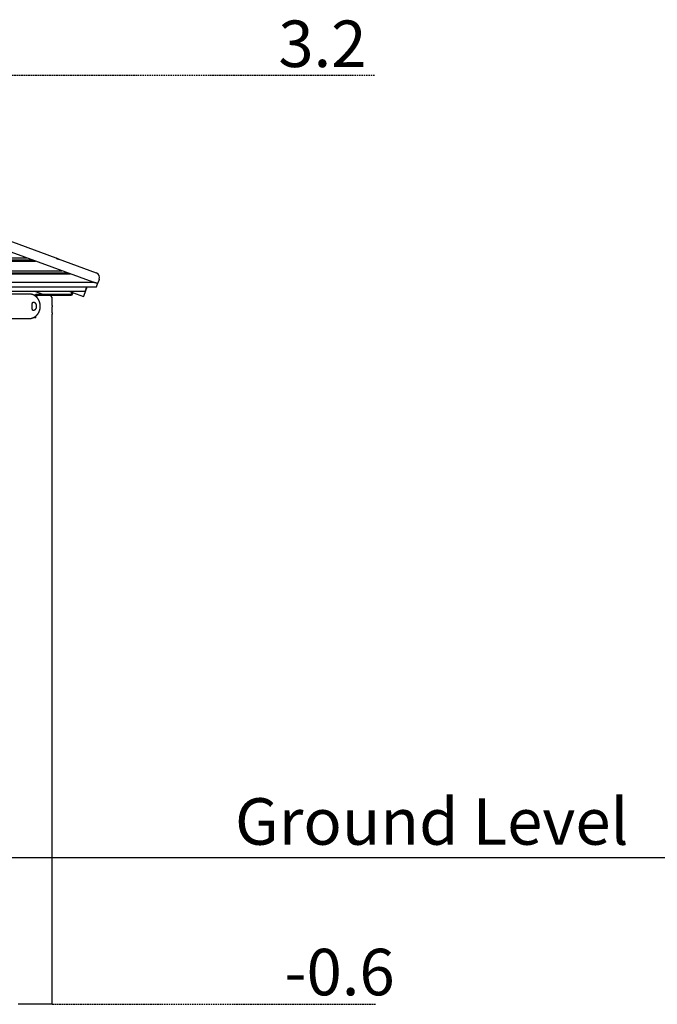
# Model space of a CAD drawing. Extents: x -9822 to 3037, y -2628 to 1399.
# Drawn here: x -4619 to -2012, y -2628 to 1399 of the extents above; entities that cross this region are included whole.
import ezdxf

# ---------------------------------------------------------------- set-up
doc = ezdxf.new("R2010")
doc.units = 0
doc.linetypes.add('HIDDEN', pattern=[9.525, 6.35, -3.175])
doc.styles.add('ARIAL', font='ARIAL.TTF')

msp = doc.modelspace()

# ---------------------------------------------------------------- linework, layer by layer
at = {"linetype": 'HIDDEN'}
for p, q in [((-6479.2, 1172.3), (-3164.8, 1172.3)), ((-4485.6, -2627.7), (-3164.8, -2627.7))]:
    msp.add_line(p, q, dxfattribs=at)
at = {"color": 7, "linetype": 'Continuous'}
for p, q in [((-4469.9, 423.9), (-5426.3, 775.5)), ((-4319, 325.8), (-5155, 633.1)), ((-5504.3, 424.8), (-4588.2, 424.8)), ((-5493, 416.5), (-4570.7, 416.5)), ((-5487.3, 412.3), (-4554.3, 412.3)), ((-4562.2, 412.3), (-4573.6, 416.5)), ((-4570.7, 416.5), (-4570.1, 418.1)), ((-4305.2, 363.3), (-4459.6, 420.1)), ((-5433.3, 372.6), (-4446.3, 372.6)), ((-5422, 364.3), (-4428.8, 364.3)), ((-4420.4, 360.2), (-4431.6, 364.3)), ((-4428.8, 364.3), (-4428.2, 365.9)), ((-5416.4, 360.2), (-4412.6, 360.2)), ((-5399.7, 325.6), (-4318.3, 325.6)), ((-4304.5, 307.2), (-4298.8, 322.7)), ((-5429.5, 307.2), (-4304.5, 307.2)), ((-5397.8, 289.5), (-4351.6, 289.5)), ((-4558.1, 289.5), (-4524.7, 277.3)), ((-4418.6, 289.5), (-4357.5, 267.1)), ((-4407.5, 277.3), (-4404.9, 284.5)), ((-4407.3, 277.9), (-4405.1, 283.9)), ((-4405.1, 283.9), (-4400.4, 282.2)), ((-4402.6, 276.2), (-4400.4, 282.2)), ((-4355.3, 273.1), (-4342.8, 307.2)), ((-4345.2, 307.2), (-4351.6, 289.5)), ((-4618.8, 277.3), (-4923.5, 277.3)), ((-4577.2, 277.2), (-4616.2, 277.2)), ((-4577.2, 277.2), (-4577, 277.1)), ((-4553.5, 272.3), (-4560.2, 272.3)), ((-4552.6, 272.3), (-4553.5, 272.3)), ((-4552.6, 277.3), (-4425, 277.3)), ((-4552.6, 277.3), (-4552.6, 272.3)), ((-4552.6, 267.2), (-4552.6, 272.3)), ((-4552.6, 272.3), (-4545.1, 272.3)), ((-4545.1, 272.3), (-4514.7, 272.3)), ((-4514.7, 272.3), (-4425, 272.3)), ((-4485.6, 229.8), (-4485.6, 258.3)), ((-4425, 277.3), (-4407.5, 277.3)), ((-4425, 277.3), (-4425, 272.3)), ((-4425, 277.3), (-4408.2, 277.3)), ((-4425, 272.3), (-4408.2, 272.3)), ((-5426.8, 177.3), (-4618.8, 177.3)), ((-4616.2, 177.3), (-4577.2, 177.3)), ((-4577, 177.4), (-4577.2, 177.3)), ((-4560.2, 182.3), (-4553.5, 182.3)), ((-4558.6, 182.3), (-4558.6, 180.3)), ((-4552.6, 180.3), (-4558.6, 180.3)), ((-4553.5, 182.3), (-4552.6, 182.3)), ((-4552.6, 182.3), (-4552.6, 187.4)), ((-4552.6, 180.3), (-4552.6, 182.3)), ((-4485.6, -2627.7), (-4485.6, 194.8)), ((-4485.6, -2627.7), (-4625.6, -2627.7))]:
    msp.add_line(p, q, dxfattribs=at)
msp.add_line((-9821.8, -2027.7), (3036.6, -2027.7))
for points in [[(-4469.8, 423.9), (-4469.8, 423.8), (-4469.8, 423.8), (-4469.8, 423.8), (-4469.7, 423.8), (-4469.7, 423.8), (-4469.6, 423.7), (-4469.5, 423.7), (-4469.4, 423.6), (-4469.3, 423.6), (-4469.2, 423.5), (-4469, 423.4), (-4468.9, 423.3), (-4468.8, 423.3), (-4468.6, 423.2), (-4468.5, 423.1), (-4468.3, 423.1), (-4468.2, 423), (-4468.1, 422.9), (-4467.9, 422.9), (-4467.8, 422.8), (-4467.6, 422.7), (-4467.5, 422.7), (-4467.4, 422.6), (-4467.3, 422.6), (-4467.1, 422.5), (-4467, 422.4), (-4466.9, 422.4), (-4466.7, 422.3), (-4466.6, 422.3), (-4466.5, 422.2), (-4466.3, 422.1), (-4466.2, 422.1), (-4466.1, 422), (-4465.9, 422), (-4465.8, 421.9), (-4465.6, 421.9), (-4465.5, 421.8), (-4465.3, 421.8), (-4465.2, 421.7), (-4465.1, 421.6), (-4464.9, 421.6), (-4464.8, 421.5), (-4464.6, 421.5), (-4464.5, 421.4), (-4464.3, 421.4), (-4464.2, 421.3), (-4464, 421.3), (-4463.9, 421.2), (-4463.8, 421.2), (-4463.6, 421.1), (-4463.5, 421.1), (-4463.3, 421.1), (-4463.2, 421), (-4463, 421), (-4462.9, 420.9), (-4462.8, 420.9), (-4462.7, 420.9), (-4462.6, 420.8), (-4462.4, 420.8), (-4462.3, 420.8), (-4462.2, 420.7), (-4462.1, 420.7), (-4461.9, 420.6), (-4461.8, 420.6), (-4461.7, 420.6), (-4461.6, 420.5), (-4461.4, 420.5), (-4461.3, 420.5), (-4461.2, 420.4), (-4461, 420.4), (-4460.9, 420.4), (-4460.8, 420.4), (-4460.6, 420.3), (-4460.5, 420.3), (-4460.4, 420.3), (-4460.3, 420.2), (-4460.2, 420.2), (-4460.1, 420.2), (-4460, 420.2), (-4459.9, 420.2), (-4459.8, 420.2), (-4459.7, 420.1), (-4459.7, 420.1), (-4459.7, 420.1), (-4459.6, 420.1), (-4459.6, 420.1), (-4459.6, 420.1), (-4459.6, 420.1), (-4459.6, 420.1), (-4459.7, 420.1), (-4459.7, 420.1), (-4459.7, 420.1), (-4459.8, 420.2), (-4459.9, 420.2), (-4460, 420.2), (-4460.1, 420.2), (-4460.2, 420.2), (-4460.3, 420.2), (-4460.4, 420.3), (-4460.5, 420.3), (-4460.6, 420.3), (-4460.8, 420.4), (-4460.9, 420.4), (-4461, 420.4), (-4461.2, 420.4), (-4461.3, 420.5), (-4461.4, 420.5), (-4461.6, 420.5), (-4461.7, 420.6), (-4461.8, 420.6), (-4461.9, 420.6), (-4462.1, 420.7), (-4462.2, 420.7), (-4462.3, 420.7), (-4462.4, 420.8), (-4462.6, 420.8), (-4462.7, 420.9), (-4462.8, 420.9), (-4462.9, 420.9), (-4463, 421), (-4463.2, 421), (-4463.3, 421), (-4463.4, 421.1), (-4463.5, 421.1), (-4463.6, 421.2), (-4463.8, 421.2), (-4463.9, 421.2), (-4464, 421.3), (-4464.1, 421.3), (-4464.3, 421.4), (-4464.4, 421.4), (-4464.5, 421.4), (-4464.7, 421.5), (-4464.8, 421.5), (-4464.9, 421.6), (-4465, 421.6), (-4465.2, 421.7), (-4465.3, 421.7), (-4465.4, 421.8), (-4465.5, 421.8), (-4465.7, 421.9), (-4465.8, 421.9), (-4465.9, 422), (-4466, 422), (-4466.2, 422.1), (-4466.3, 422.1), (-4466.4, 422.2), (-4466.5, 422.2), (-4466.6, 422.3), (-4466.8, 422.3), (-4466.9, 422.4), (-4467, 422.4), (-4467.1, 422.5), (-4467.2, 422.5), (-4467.3, 422.6), (-4467.4, 422.6), (-4467.5, 422.7), (-4467.7, 422.7), (-4467.8, 422.8), (-4467.9, 422.9), (-4468, 422.9), (-4468.1, 423), (-4468.3, 423), (-4468.4, 423.1), (-4468.5, 423.2), (-4468.6, 423.2), (-4468.8, 423.3), (-4468.9, 423.3), (-4469, 423.4), (-4469.1, 423.5), (-4469.2, 423.5), (-4469.3, 423.6), (-4469.4, 423.6), (-4469.5, 423.7), (-4469.6, 423.7), (-4469.6, 423.8), (-4469.7, 423.8), (-4469.7, 423.8), (-4469.8, 423.8), (-4469.8, 423.8), (-4469.8, 423.9), (-4469.8, 423.9), (-4469.8, 423.9), (-4469.8, 423.9)], [(-4568.2, 227.6), (-4568.2, 228.1), (-4568.2, 228.5), (-4568.2, 228.9), (-4568.2, 229.3), (-4568.2, 229.7), (-4568.2, 230.1), (-4568.2, 230.5), (-4568.2, 230.9), (-4568.2, 231.3), (-4568.1, 231.7), (-4568.1, 232.1), (-4568.1, 232.5), (-4568.1, 232.9), (-4568, 233.2), (-4568, 233.6), (-4568, 234), (-4567.9, 234.4), (-4567.9, 234.7), (-4567.9, 235.1), (-4567.8, 235.5), (-4567.8, 235.8), (-4567.7, 236.2), (-4567.7, 236.5), (-4567.6, 236.9), (-4567.6, 237.2), (-4567.5, 237.5), (-4567.5, 237.9), (-4567.4, 238.2), (-4567.3, 238.5), (-4567.2, 238.8), (-4567.2, 239.1), (-4567.1, 239.4), (-4567, 239.7), (-4566.9, 240), (-4566.8, 240.3), (-4566.8, 240.5), (-4566.7, 240.8), (-4566.6, 241.1), (-4566.5, 241.3), (-4566.3, 241.6), (-4566.2, 241.8), (-4566.1, 242), (-4566, 242.3), (-4565.9, 242.5), (-4565.7, 242.7), (-4565.6, 242.9), (-4565.5, 243.1), (-4565.3, 243.2), (-4565.2, 243.4), (-4565, 243.6), (-4564.9, 243.7), (-4564.7, 243.9), (-4564.6, 244), (-4564.4, 244.1), (-4564.2, 244.2), (-4564.1, 244.3), (-4563.9, 244.4), (-4563.8, 244.5), (-4563.6, 244.5), (-4563.4, 244.6), (-4563.3, 244.6), (-4563.1, 244.7), (-4562.9, 244.7), (-4562.7, 244.7), (-4562.6, 244.7), (-4562.4, 244.8), (-4562.2, 244.8), (-4562, 244.8), (-4561.8, 244.7), (-4561.7, 244.7), (-4561.5, 244.7), (-4561.3, 244.7), (-4561.1, 244.6), (-4560.9, 244.6), (-4560.7, 244.5), (-4560.5, 244.5), (-4560.3, 244.4), (-4560.1, 244.3), (-4559.9, 244.2), (-4559.7, 244.1), (-4559.5, 244), (-4559.3, 243.9), (-4559.1, 243.8), (-4558.9, 243.7), (-4558.7, 243.6), (-4558.5, 243.5), (-4558.3, 243.3), (-4558.1, 243.2), (-4557.9, 243), (-4557.7, 242.9), (-4557.5, 242.7), (-4557.3, 242.6), (-4557.1, 242.4), (-4556.9, 242.2), (-4556.7, 242), (-4556.5, 241.8), (-4556.3, 241.6), (-4556.2, 241.4), (-4556, 241.2), (-4555.8, 241), (-4555.6, 240.8), (-4555.4, 240.6), (-4555.2, 240.3), (-4555, 240.1), (-4554.8, 239.8), (-4554.6, 239.6), (-4554.4, 239.3), (-4554.3, 239.1), (-4554.1, 238.8), (-4553.9, 238.5), (-4553.7, 238.2), (-4553.6, 237.9), (-4553.4, 237.6), (-4553.2, 237.3), (-4553.1, 237), (-4552.9, 236.7), (-4552.8, 236.4), (-4552.6, 236.1), (-4552.5, 235.8), (-4552.4, 235.4), (-4552.2, 235.1), (-4552.1, 234.8), (-4552, 234.4), (-4551.9, 234.1), (-4551.7, 233.8), (-4551.6, 233.4), (-4551.5, 233.1), (-4551.4, 232.7), (-4551.4, 232.3), (-4551.3, 232), (-4551.2, 231.6), (-4551.1, 231.3), (-4551.1, 230.9), (-4551, 230.5), (-4551, 230.2), (-4550.9, 229.8), (-4550.9, 229.5), (-4550.8, 229.1), (-4550.8, 228.7), (-4550.8, 228.4), (-4550.8, 228), (-4550.8, 227.6), (-4550.8, 227.3), (-4550.8, 226.9), (-4550.8, 226.6), (-4550.8, 226.2), (-4550.8, 225.8), (-4550.8, 225.5), (-4550.9, 225.1), (-4550.9, 224.8), (-4550.9, 224.4), (-4551, 224.1), (-4551, 223.7), (-4551.1, 223.4), (-4551.2, 223), (-4551.2, 222.7), (-4551.3, 222.4), (-4551.4, 222), (-4551.5, 221.7), (-4551.6, 221.4), (-4551.7, 221), (-4551.8, 220.7), (-4551.9, 220.4), (-4552, 220.1), (-4552.1, 219.7), (-4552.2, 219.4), (-4552.3, 219.1), (-4552.5, 218.8), (-4552.6, 218.5), (-4552.7, 218.2), (-4552.9, 217.9), (-4553, 217.6), (-4553.2, 217.3), (-4553.3, 217), (-4553.5, 216.7), (-4553.6, 216.5), (-4553.8, 216.2), (-4554, 215.9), (-4554.1, 215.6), (-4554.3, 215.4), (-4554.5, 215.1), (-4554.7, 214.9), (-4554.9, 214.6), (-4555.1, 214.4), (-4555.3, 214.1), (-4555.4, 213.9), (-4555.6, 213.6), (-4555.8, 213.4), (-4556, 213.2), (-4556.2, 213), (-4556.5, 212.8), (-4556.7, 212.6), (-4556.9, 212.4), (-4557.1, 212.2), (-4557.3, 212), (-4557.5, 211.8), (-4557.7, 211.6), (-4557.9, 211.5), (-4558.2, 211.3), (-4558.4, 211.2), (-4558.6, 211), (-4558.8, 210.9), (-4559, 210.8), (-4559.2, 210.6), (-4559.4, 210.5), (-4559.6, 210.4), (-4559.9, 210.3), (-4560.1, 210.2), (-4560.3, 210.2), (-4560.5, 210.1), (-4560.7, 210), (-4560.9, 210), (-4561.1, 209.9), (-4561.3, 209.9), (-4561.5, 209.8), (-4561.7, 209.8), (-4561.8, 209.8), (-4562, 209.8), (-4562.2, 209.8), (-4562.4, 209.8), (-4562.6, 209.8), (-4562.7, 209.8), (-4562.9, 209.8), (-4563.1, 209.8), (-4563.2, 209.9), (-4563.4, 209.9), (-4563.6, 210), (-4563.7, 210), (-4563.9, 210.1), (-4564, 210.2), (-4564.2, 210.3), (-4564.3, 210.3), (-4564.4, 210.4), (-4564.6, 210.5), (-4564.7, 210.6), (-4564.8, 210.8), (-4565, 210.9), (-4565.1, 211), (-4565.2, 211.1), (-4565.3, 211.3), (-4565.5, 211.4), (-4565.6, 211.6), (-4565.7, 211.7), (-4565.8, 211.9), (-4565.9, 212.1), (-4566, 212.2), (-4566.1, 212.4), (-4566.2, 212.6), (-4566.3, 212.8), (-4566.4, 213), (-4566.5, 213.2), (-4566.6, 213.4), (-4566.6, 213.7), (-4566.7, 213.9), (-4566.8, 214.1), (-4566.9, 214.4), (-4567, 214.6), (-4567, 214.9), (-4567.1, 215.1), (-4567.2, 215.4), (-4567.2, 215.6), (-4567.3, 215.9), (-4567.4, 216.2), (-4567.4, 216.5), (-4567.5, 216.8), (-4567.5, 217.1), (-4567.6, 217.4), (-4567.6, 217.7), (-4567.7, 218), (-4567.7, 218.3), (-4567.8, 218.6), (-4567.8, 219), (-4567.8, 219.3), (-4567.9, 219.6), (-4567.9, 220), (-4568, 220.3), (-4568, 220.7), (-4568, 221), (-4568, 221.4), (-4568.1, 221.7), (-4568.1, 222.1), (-4568.1, 222.4), (-4568.1, 222.8), (-4568.2, 223.2), (-4568.2, 223.5), (-4568.2, 223.9), (-4568.2, 224.3), (-4568.2, 224.6), (-4568.2, 225), (-4568.2, 225.4), (-4568.2, 225.8), (-4568.2, 226.1), (-4568.2, 226.5), (-4568.2, 226.9), (-4568.2, 227.2), (-4568.2, 227.6)]]:
    msp.add_lwpolyline(points, close=True, dxfattribs=at)
for points in [[(-4298.8, 322.7), (-4298.9, 322.6), (-4298.9, 322.6), (-4299, 322.5), (-4299, 322.4), (-4299.1, 322.3), (-4299.2, 322.3), (-4299.3, 322.2), (-4299.4, 322.1), (-4299.5, 322.1), (-4299.6, 322), (-4299.7, 322), (-4299.8, 321.9), (-4300, 321.9), (-4300.2, 321.9), (-4300.3, 321.8), (-4300.5, 321.8), (-4300.7, 321.8), (-4300.9, 321.7), (-4301.1, 321.7), (-4301.3, 321.7), (-4301.5, 321.7), (-4301.7, 321.7), (-4301.9, 321.7), (-4302.2, 321.7), (-4302.4, 321.7), (-4302.7, 321.7), (-4302.9, 321.7), (-4303.2, 321.8), (-4303.5, 321.8), (-4303.8, 321.8), (-4304.1, 321.8), (-4304.3, 321.9), (-4304.6, 321.9), (-4304.9, 322), (-4305.3, 322), (-4305.6, 322.1), (-4305.9, 322.1), (-4306.2, 322.2), (-4306.5, 322.2), (-4306.9, 322.3), (-4307.2, 322.4), (-4307.6, 322.4), (-4307.9, 322.5), (-4308.2, 322.6), (-4308.6, 322.7), (-4309, 322.7), (-4309.3, 322.8), (-4309.7, 322.9), (-4310, 323), (-4310.4, 323.1), (-4310.8, 323.2), (-4311.1, 323.3), (-4311.5, 323.4), (-4311.9, 323.5), (-4312.3, 323.6), (-4312.7, 323.7), (-4313.1, 323.8), (-4313.4, 323.9), (-4313.8, 324.1), (-4314.2, 324.2), (-4314.6, 324.3), (-4315, 324.4), (-4315.4, 324.6), (-4315.8, 324.7), (-4316.2, 324.8), (-4316.6, 325), (-4317, 325.1), (-4317.4, 325.2), (-4317.8, 325.4), (-4318.2, 325.5), (-4318.6, 325.7), (-4319, 325.8)], [(-4293.3, 337.7), (-4293.4, 337.5), (-4293.6, 337), (-4293.9, 336.1), (-4294.3, 334.9), (-4294.9, 333.5), (-4295.5, 331.7), (-4296.2, 329.7), (-4297.9, 325.2), (-4298.8, 322.7)], [(-4577, 177.4), (-4576.7, 177.4), (-4576.4, 177.4), (-4576.1, 177.4), (-4575.9, 177.5), (-4575.6, 177.5), (-4575.3, 177.5), (-4575, 177.5), (-4574.7, 177.6), (-4574.4, 177.6), (-4574, 177.7), (-4573.7, 177.7), (-4573.3, 177.8), (-4573, 177.8), (-4572.6, 177.9), (-4572.2, 178), (-4571.8, 178), (-4571.4, 178.1), (-4571, 178.2), (-4570.6, 178.3), (-4570.2, 178.4), (-4569.7, 178.5), (-4569.3, 178.6), (-4568.9, 178.7), (-4568.4, 178.9), (-4568, 179), (-4567.6, 179.1), (-4567.1, 179.3), (-4566.7, 179.4), (-4566.3, 179.5), (-4565.8, 179.7), (-4565.4, 179.8), (-4565, 180), (-4564.6, 180.2), (-4564.2, 180.3), (-4563.7, 180.5), (-4563.3, 180.7), (-4562.9, 180.9), (-4562.5, 181.1), (-4562.1, 181.3), (-4561.7, 181.5), (-4561.2, 181.7), (-4560.8, 181.9), (-4560.4, 182.1), (-4560, 182.3), (-4559.6, 182.5), (-4559.2, 182.7), (-4558.8, 183), (-4558.4, 183.2), (-4558, 183.4), (-4557.6, 183.7), (-4557.3, 183.9), (-4556.9, 184.2), (-4556.5, 184.4), (-4556.1, 184.7), (-4555.7, 184.9), (-4555.3, 185.2), (-4555, 185.5), (-4554.6, 185.7), (-4554.2, 186), (-4553.9, 186.3), (-4553.5, 186.6), (-4553.1, 186.9), (-4552.8, 187.2), (-4552.4, 187.5), (-4552.1, 187.8), (-4551.7, 188.1), (-4551.3, 188.4), (-4551, 188.7), (-4550.7, 189), (-4550.3, 189.3), (-4550, 189.7), (-4549.6, 190), (-4549.3, 190.3), (-4549, 190.7), (-4548.7, 191), (-4548.3, 191.4), (-4548, 191.7), (-4547.7, 192.1), (-4547.4, 192.4), (-4547.1, 192.8), (-4546.8, 193.1), (-4546.4, 193.5), (-4546.1, 193.9), (-4545.8, 194.2), (-4545.6, 194.6), (-4545.3, 195), (-4545, 195.4), (-4544.7, 195.8), (-4544.4, 196.1), (-4544.1, 196.5), (-4543.9, 196.9), (-4543.6, 197.3), (-4543.3, 197.7), (-4543.1, 198.1), (-4542.8, 198.5), (-4542.5, 199), (-4542.3, 199.4), (-4542, 199.8), (-4541.8, 200.2), (-4541.6, 200.6), (-4541.3, 201), (-4541.1, 201.5), (-4540.8, 201.9), (-4540.6, 202.3), (-4540.4, 202.8), (-4540.2, 203.2), (-4540, 203.6), (-4539.8, 204.1), (-4539.6, 204.5), (-4539.3, 205), (-4539.1, 205.4), (-4539, 205.9), (-4538.8, 206.3), (-4538.6, 206.8), (-4538.4, 207.2), (-4538.2, 207.7), (-4538, 208.2), (-4537.9, 208.6), (-4537.7, 209.1), (-4537.5, 209.5), (-4537.4, 210), (-4537.2, 210.5), (-4537.1, 211), (-4536.9, 211.4), (-4536.8, 211.9), (-4536.7, 212.4), (-4536.5, 212.9), (-4536.4, 213.3), (-4536.3, 213.8), (-4536.2, 214.3), (-4536, 214.8), (-4535.9, 215.3), (-4535.8, 215.8), (-4535.7, 216.2), (-4535.6, 216.7), (-4535.5, 217.2), (-4535.5, 217.7), (-4535.4, 218.2), (-4535.3, 218.7), (-4535.2, 219.2), (-4535.1, 219.7), (-4535.1, 220.2), (-4535, 220.7), (-4535, 221.2), (-4534.9, 221.7), (-4534.9, 222.2), (-4534.8, 222.7), (-4534.8, 223.2), (-4534.7, 223.7), (-4534.7, 224.2), (-4534.7, 224.7), (-4534.7, 225.2), (-4534.6, 225.7), (-4534.6, 226.2), (-4534.6, 226.7), (-4534.6, 227.2), (-4534.6, 227.7), (-4534.6, 228.2), (-4534.6, 228.7), (-4534.7, 229.2), (-4534.7, 229.7), (-4534.7, 230.2), (-4534.7, 230.7), (-4534.8, 231.2), (-4534.8, 231.7), (-4534.8, 232.2), (-4534.9, 232.7), (-4534.9, 233.2), (-4535, 233.7), (-4535.1, 234.2), (-4535.1, 234.7), (-4535.2, 235.2), (-4535.3, 235.7), (-4535.3, 236.2), (-4535.4, 236.7), (-4535.5, 237.2), (-4535.6, 237.7), (-4535.7, 238.1), (-4535.8, 238.6), (-4535.9, 239.1), (-4536, 239.6), (-4536.1, 240.1), (-4536.3, 240.6), (-4536.4, 241.1), (-4536.5, 241.6), (-4536.6, 242), (-4536.8, 242.5), (-4536.9, 243), (-4537.1, 243.5), (-4537.2, 243.9), (-4537.4, 244.4), (-4537.5, 244.9), (-4537.7, 245.4), (-4537.8, 245.8), (-4538, 246.3), (-4538.2, 246.8), (-4538.4, 247.2), (-4538.6, 247.7), (-4538.7, 248.1), (-4538.9, 248.6), (-4539.1, 249.1), (-4539.3, 249.5), (-4539.5, 250), (-4539.7, 250.4), (-4540, 250.8), (-4540.2, 251.3), (-4540.4, 251.7), (-4540.6, 252.2), (-4540.8, 252.6), (-4541.1, 253), (-4541.3, 253.5), (-4541.6, 253.9), (-4541.8, 254.3), (-4542, 254.7), (-4542.3, 255.2), (-4542.6, 255.6), (-4542.8, 256), (-4543.1, 256.4), (-4543.3, 256.8), (-4543.6, 257.2), (-4543.9, 257.6), (-4544.2, 258), (-4544.4, 258.4), (-4544.7, 258.8), (-4545, 259.2), (-4545.3, 259.6), (-4545.6, 260), (-4545.9, 260.4), (-4546.2, 260.7), (-4546.5, 261.1), (-4546.8, 261.5), (-4547.1, 261.8), (-4547.5, 262.2), (-4547.8, 262.6), (-4548.1, 262.9), (-4548.4, 263.3), (-4548.8, 263.6), (-4549.1, 264), (-4549.4, 264.3), (-4549.8, 264.6), (-4550.1, 265), (-4550.5, 265.3), (-4550.8, 265.6), (-4551.2, 266), (-4551.5, 266.3), (-4551.9, 266.6), (-4552.2, 266.9), (-4552.6, 267.2), (-4553, 267.5), (-4553.3, 267.8), (-4553.7, 268.1), (-4554.1, 268.4), (-4554.4, 268.7), (-4554.8, 268.9), (-4555.2, 269.2), (-4555.6, 269.5), (-4556, 269.8), (-4556.4, 270), (-4556.7, 270.3), (-4557.1, 270.5), (-4557.5, 270.8), (-4557.9, 271), (-4558.3, 271.3), (-4558.7, 271.5), (-4559.1, 271.7), (-4559.5, 272), (-4559.9, 272.2), (-4560.4, 272.4), (-4560.8, 272.6), (-4561.2, 272.8), (-4561.6, 273), (-4562, 273.2), (-4562.4, 273.4), (-4562.9, 273.6), (-4563.3, 273.8), (-4563.7, 274), (-4564.1, 274.2), (-4564.6, 274.3), (-4565, 274.5), (-4565.4, 274.7), (-4565.8, 274.8), (-4566.3, 275), (-4566.7, 275.1), (-4567.1, 275.3), (-4567.6, 275.4), (-4568, 275.5), (-4568.4, 275.7), (-4568.9, 275.8), (-4569.3, 275.9), (-4569.8, 276), (-4570.2, 276.1), (-4570.6, 276.2), (-4571.1, 276.3), (-4571.5, 276.4), (-4571.9, 276.5), (-4572.3, 276.6), (-4572.7, 276.6), (-4573, 276.7), (-4573.4, 276.8), (-4573.7, 276.8), (-4574.1, 276.9), (-4574.4, 276.9), (-4574.7, 276.9), (-4575, 277), (-4575.3, 277), (-4575.5, 277), (-4575.8, 277.1), (-4576, 277.1), (-4576.3, 277.1), (-4576.5, 277.1), (-4576.7, 277.1), (-4577, 277.1)], [(-4551.3, 266), (-4551.1, 266.2), (-4550.9, 266.4), (-4550.8, 266.6), (-4550.6, 266.7), (-4550.4, 266.9), (-4550.2, 267.1), (-4550.1, 267.3), (-4549.9, 267.4), (-4549.7, 267.6), (-4549.5, 267.8), (-4549.3, 268), (-4549.2, 268.2), (-4549, 268.4), (-4548.8, 268.6), (-4548.5, 268.8), (-4548.3, 269), (-4548.1, 269.2), (-4547.8, 269.5), (-4547.6, 269.8), (-4547.3, 270), (-4547.1, 270.2), (-4546.8, 270.5), (-4546.6, 270.7), (-4546.4, 270.9), (-4546.2, 271.1), (-4546.1, 271.2), (-4546, 271.4), (-4545.9, 271.5), (-4545.8, 271.6), (-4545.7, 271.6), (-4545.6, 271.7), (-4545.5, 271.8), (-4545.5, 271.8), (-4545.4, 271.9), (-4545.4, 271.9), (-4545.3, 272), (-4545.3, 272), (-4545.2, 272.1), (-4545.2, 272.1), (-4545.2, 272.1), (-4545.2, 272.2), (-4545.1, 272.2), (-4545.1, 272.2), (-4545.1, 272.2), (-4545.1, 272.2), (-4545.1, 272.2), (-4545.1, 272.2), (-4545.1, 272.3)], [(-4357.5, 267.1), (-4357.5, 267.2), (-4357.3, 267.6), (-4357, 268.3), (-4356.7, 269.3), (-4356.3, 270.4), (-4355.8, 271.7), (-4355.3, 273.1)], [(-4485.6, 229.8), (-4485.6, 229.7), (-4485.6, 229.7), (-4485.6, 229.7), (-4485.6, 229.7), (-4485.6, 229.6), (-4485.6, 229.6), (-4485.6, 229.6), (-4485.6, 229.5), (-4485.6, 229.5), (-4485.7, 229.4), (-4485.7, 229.3), (-4485.7, 229.2), (-4485.7, 229.1), (-4485.7, 229), (-4485.8, 228.9), (-4485.8, 228.8), (-4485.8, 228.7), (-4485.9, 228.6), (-4485.9, 228.4), (-4485.9, 228.3), (-4485.9, 228.1), (-4486, 228), (-4486, 227.8), (-4486.1, 227.6), (-4486.1, 227.5), (-4486.1, 227.3), (-4486.2, 227.1), (-4486.2, 226.9), (-4486.3, 226.7), (-4486.3, 226.5), (-4486.3, 226.3), (-4486.4, 226.1), (-4486.4, 225.8), (-4486.5, 225.6), (-4486.5, 225.4), (-4486.6, 225.1), (-4486.6, 224.9), (-4486.7, 224.6), (-4486.7, 224.4), (-4486.8, 224.1), (-4486.8, 223.8), (-4486.9, 223.5), (-4486.9, 223.3), (-4486.9, 223), (-4487, 222.7), (-4487, 222.4), (-4487.1, 222.1), (-4487.1, 221.8), (-4487.2, 221.4), (-4487.2, 221.1), (-4487.2, 220.8), (-4487.3, 220.5), (-4487.3, 220.2), (-4487.4, 219.8), (-4487.4, 219.5), (-4487.4, 219.1), (-4487.5, 218.8), (-4487.5, 218.5), (-4487.5, 218.1), (-4487.6, 217.8), (-4487.6, 217.4), (-4487.6, 217.1), (-4487.6, 216.7), (-4487.7, 216.3), (-4487.7, 216), (-4487.7, 215.6), (-4487.7, 215.3), (-4487.7, 214.9), (-4487.7, 214.5), (-4487.8, 214.2), (-4487.8, 213.8), (-4487.8, 213.4), (-4487.8, 213.1), (-4487.8, 212.7), (-4487.8, 212.3), (-4487.8, 212), (-4487.8, 211.6), (-4487.8, 211.2), (-4487.8, 210.9), (-4487.8, 210.5), (-4487.7, 210.2), (-4487.7, 209.8), (-4487.7, 209.4), (-4487.7, 209.1), (-4487.7, 208.7), (-4487.7, 208.4), (-4487.6, 208), (-4487.6, 207.7), (-4487.6, 207.3), (-4487.6, 207), (-4487.6, 206.6), (-4487.5, 206.3), (-4487.5, 206), (-4487.5, 205.6), (-4487.4, 205.3), (-4487.4, 205), (-4487.4, 204.7), (-4487.3, 204.3), (-4487.3, 204), (-4487.2, 203.7), (-4487.2, 203.4), (-4487.2, 203.1), (-4487.1, 202.8), (-4487.1, 202.5), (-4487, 202.2), (-4487, 201.9), (-4486.9, 201.6), (-4486.9, 201.3), (-4486.9, 201), (-4486.8, 200.8), (-4486.8, 200.5), (-4486.7, 200.2), (-4486.7, 200), (-4486.6, 199.7), (-4486.6, 199.4), (-4486.5, 199.2), (-4486.5, 199), (-4486.4, 198.7), (-4486.4, 198.5), (-4486.4, 198.3), (-4486.3, 198.1), (-4486.3, 197.8), (-4486.2, 197.6), (-4486.2, 197.4), (-4486.1, 197.2), (-4486.1, 197.1), (-4486.1, 196.9), (-4486, 196.7), (-4486, 196.5), (-4485.9, 196.4), (-4485.9, 196.2), (-4485.9, 196.1), (-4485.8, 195.9), (-4485.8, 195.8), (-4485.8, 195.7), (-4485.8, 195.6), (-4485.7, 195.5), (-4485.7, 195.4), (-4485.7, 195.3), (-4485.7, 195.2), (-4485.7, 195.1), (-4485.6, 195.1), (-4485.6, 195), (-4485.6, 194.9), (-4485.6, 194.9), (-4485.6, 194.9), (-4485.6, 194.9), (-4485.6, 194.8), (-4485.6, 194.8), (-4485.6, 194.8), (-4485.6, 194.8), (-4485.6, 194.8)]]:
    msp.add_lwpolyline(points, dxfattribs=at)
for centre, radius, start, end in [((-4312.1, 344.6), 20, 339.8163, 69.8163), ((-4618.8, 239.7), 37.5, 86.0288, 89.9996), ((-4499.6, 258.3), 14, 0, 90), ((-4408.2, 278.3), 1, 270, 340), ((-4408.2, 278.3), 6, 270, 340), ((-4618.8, 214.8), 37.5, 270.0005, 273.9709)]:
    msp.add_arc(centre, radius, start, end, dxfattribs=at)

# ---------------------------------------------------------------- texts
at = {"linetype": 'HIDDEN', "style": 'ARIAL'}
for s, p in [('3.2', (-3561.4, 1205.7)), ('Ground Level', (-3738.5, -1975.1)), ('-0.6', (-3536, -2591))]:
    msp.add_text(s, height=190.24, dxfattribs=at).set_placement(p)

doc.saveas('drawing.dxf')
